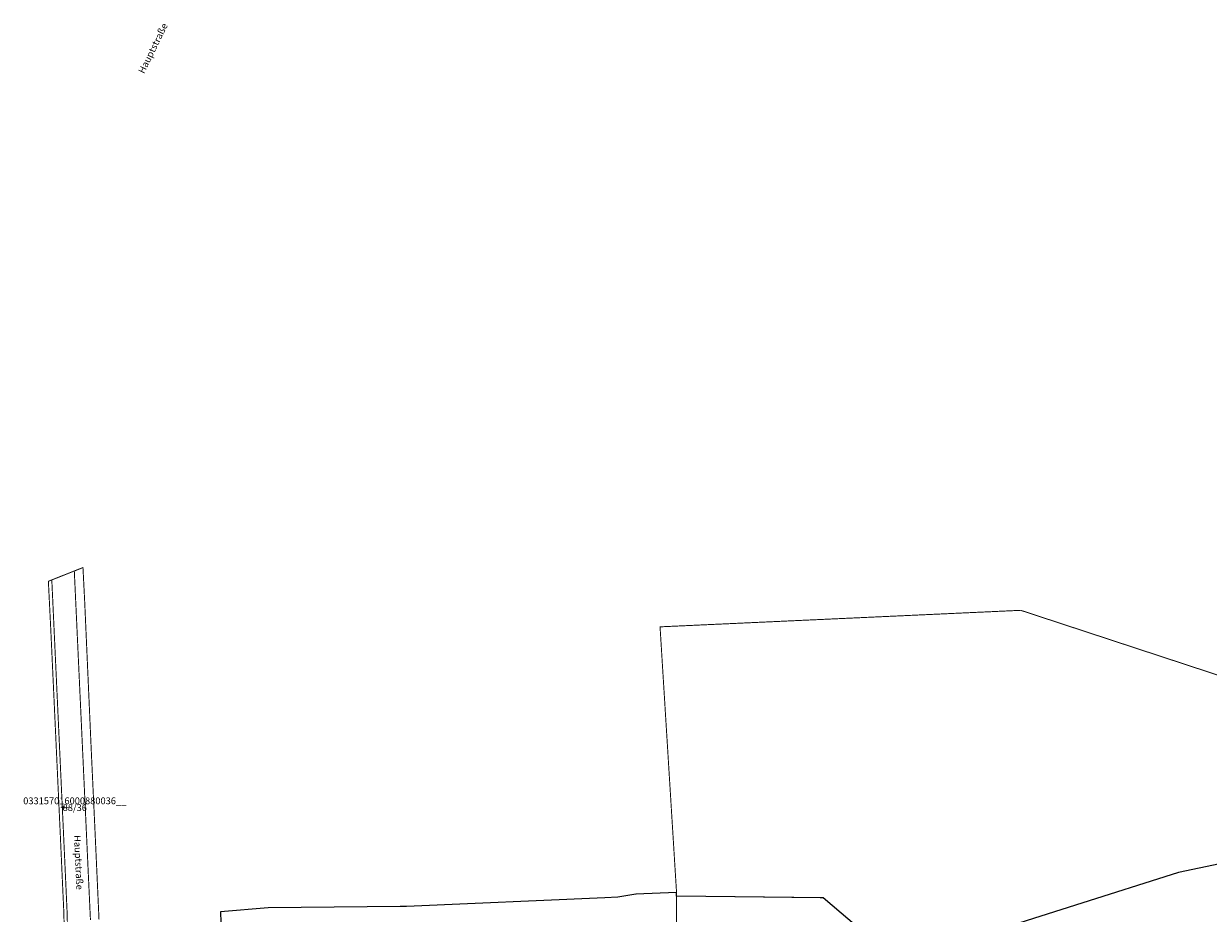
# Model space of a CAD drawing. Units: metres. Extents: x 379127 to 380742, y 5816749 to 5819081.
# Drawn here: x 379680 to 380115, y 5817319 to 5817646 of the extents above; entities that cross this region are included whole.
import ezdxf

# ---------------------------------------------------------------- set-up
doc = ezdxf.new("R2010")
doc.units = ezdxf.units.M
doc.header["$MEASUREMENT"] = 0
for name, color, linetype in [('VKV_AE_Flurstuecke', 10, 'Continuous'), ('VKV_AE_Flurstuecke_Info', 10, 'Continuous'), ('VKV_AE_TatsaechlicheNutzung', 10, 'Continuous')]:
    doc.layers.add(name, color=color, linetype=linetype)

# ---------------------------------------------------------------- blocks, each defined once
blk = doc.blocks.new('2004')
at = {"true_color": 0x000000}
blk.add_hatch(color=18, dxfattribs=at).paths.add_polyline_path([(0, 0), (1.5, -0.6), (1.5, 0.6)], flags=0)

msp = doc.modelspace()

# ---------------------------------------------------------------- linework, layer by layer
at = {"layer": 'VKV_AE_Flurstuecke', "color": 18, "linetype": 'Continuous', "true_color": 0x000000}
for points, const_width in [([(379704.29, 5817316.528), (379698.361, 5817444.885), (379692.525, 5817442.572), (379690.09, 5817441.607), (379694.344, 5817349.499), (379695.684, 5817320.107), (379696.128, 5817303.85)], 0.35), ([(379707.437, 5817316.667), (379706.899, 5817328.756), (379705.838, 5817352.083), (379704.539, 5817380.033), (379702.18, 5817433.49), (379701.545, 5817446.144), (379698.361, 5817444.885), (379704.29, 5817316.528)], 0.35), ([(379696.128, 5817303.85), (379695.684, 5817320.107), (379694.344, 5817349.499), (379690.09, 5817441.607), (379688.829, 5817441.109), (379688.96, 5817438.502), (379689.584, 5817426.06), (379690.043, 5817416.405), (379691.893, 5817376.456), (379693.141, 5817349.439), (379694.481, 5817320.057), (379694.649, 5817313.987)], 0.35), ([(379986.135, 5817144.45), (380036.592, 5817151.417), (380136.15, 5817165.198), (380211.581, 5817175.68), (380247.291, 5817180.607), (380306.303, 5817188.751), (380204.406, 5817335.196), (380192.31, 5817352.58), (380165.477, 5817391.145), (380046.123, 5817430.426), (379913.587, 5817424.35), (379919.643, 5817326.724), (379919.642, 5817325.289), (379919.594, 5817255.607), (379919.531, 5817216.893), (379919.493, 5817193.677), (379919.464, 5817176.089), (379919.146, 5817147.452), (379919.11, 5817139.212), (379986.135, 5817144.45)], 0.35), ([(379694.237, 5817357.974), (379696.448, 5817357.829)], 0.18)]:
    msp.add_lwpolyline(points, dxfattribs=dict(at, const_width=const_width))
at = {"layer": 'VKV_AE_TatsaechlicheNutzung', "color": 40, "linetype": 'Continuous', "true_color": 0xffb300, "const_width": 0.18}
for points in [[(379704.29, 5817316.528), (379698.361, 5817444.885), (379692.525, 5817442.572), (379690.09, 5817441.607), (379694.344, 5817349.499), (379695.684, 5817320.107), (379696.128, 5817303.85)], [(379707.437, 5817316.667), (379706.899, 5817328.756), (379705.838, 5817352.083), (379704.539, 5817380.033), (379702.18, 5817433.49), (379701.545, 5817446.144), (379698.361, 5817444.885), (379704.29, 5817316.528)], [(379696.128, 5817303.85), (379695.684, 5817320.107), (379694.344, 5817349.499), (379690.09, 5817441.607), (379688.829, 5817441.109), (379688.96, 5817438.502), (379689.584, 5817426.06), (379690.043, 5817416.405), (379691.893, 5817376.456), (379693.141, 5817349.439), (379694.481, 5817320.057), (379694.649, 5817313.987)], [(380192.31, 5817352.58), (380104.049, 5817334.037), (380066.277, 5817322.032), (380032.704, 5817311.362)], [(379989.2, 5817311.282), (379973.541, 5817324.657), (379919.642, 5817325.289), (379919.643, 5817326.724), (379904.744, 5817326.013), (379898.018, 5817324.929), (379893.338, 5817324.738), (379820.429, 5817321.531), (379818.131, 5817321.507), (379769.544, 5817321.062), (379752.031, 5817319.535), (379752.319, 5817311.769)]]:
    msp.add_lwpolyline(points, dxfattribs=at)
at = {"layer": 'VKV_AE_TatsaechlicheNutzung', "color": 40, "linetype": 'Continuous', "true_color": 0xffb300}
for points in [[(380192.31, 5817352.58), (380104.049, 5817334.037), (380066.277, 5817322.032), (380032.704, 5817311.362)], [(379989.2, 5817311.282), (379973.541, 5817324.657), (379919.642, 5817325.289), (379919.643, 5817326.724), (379904.744, 5817326.013), (379898.018, 5817324.929), (379893.338, 5817324.738), (379820.429, 5817321.531), (379818.131, 5817321.507), (379769.544, 5817321.062), (379752.031, 5817319.535), (379752.319, 5817311.769)]]:
    msp.add_lwpolyline(points, dxfattribs=at)

# ---------------------------------------------------------------- block references
at = {"layer": 'VKV_AE_Flurstuecke', "color": 18, "true_color": 0x000000, "rotation": 356.2380703999}
msp.add_blockref('2004', (379693.239, 5817358.04), dxfattribs=at)

# ---------------------------------------------------------------- texts
at = {"layer": 'VKV_AE_Flurstuecke', "color": 18, "true_color": 0x000000, "insert": (379698.534, 5817359.124), "char_height": 2.5, "attachment_point": 2}
msp.add_mtext('{\\fArial|b0|i1|c0|p34;88/36}', dxfattribs=at)
at = {"layer": 'VKV_AE_Flurstuecke_Info', "color": 18, "true_color": 0x000000, "char_height": 2.5, "attachment_point": 2}
for insert, rotation in [((379726.143, 5817637.676), 63.85146), ((379701.18, 5817337.786), 272.58009)]:
    msp.add_mtext('{\\fArial|b1|i0|c0|p34;Hauptstraße}', dxfattribs=dict(at, insert=insert, rotation=rotation))
at = {"layer": 'VKV_AE_Flurstuecke_Info', "color": 18, "true_color": 0x000000, "insert": (379698.534, 5817361.624), "char_height": 2.5, "attachment_point": 2}
msp.add_mtext('{\\fArial|b1|i1|c0|p34;033157016000880036__}', dxfattribs=at)

doc.saveas('drawing.dxf')
